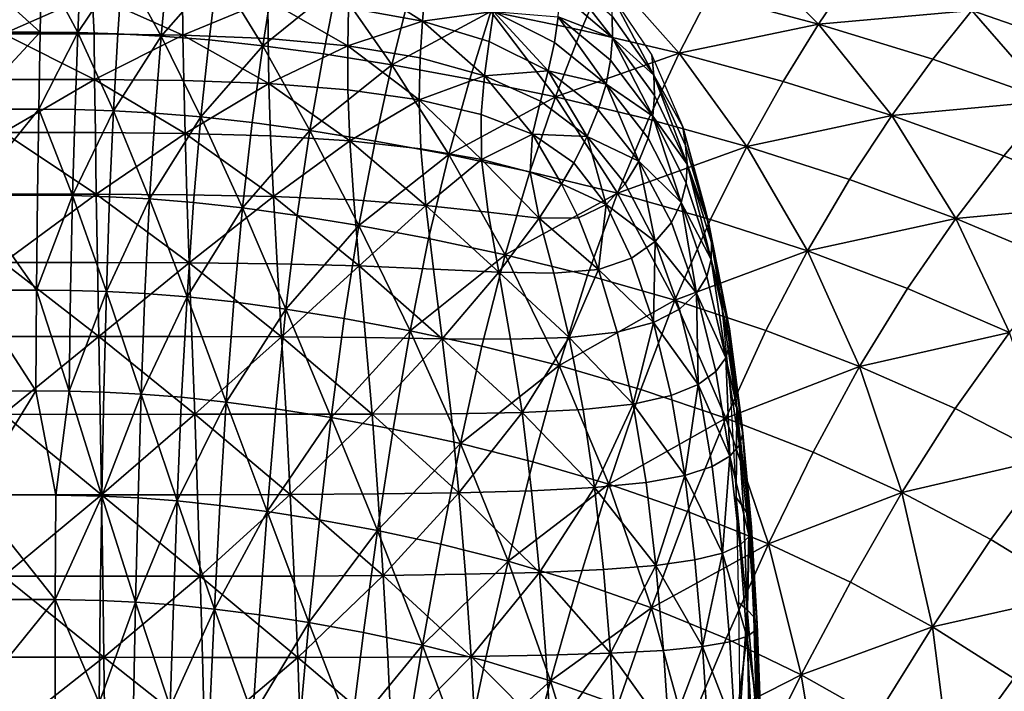
# Model space of a CAD drawing. Extents: x 637 to 999, y -757 to -235.
# Drawn here: x 819 to 878, y -433 to -393 of the extents above; entities that cross this region are included whole.
import ezdxf

# ---------------------------------------------------------------- set-up
doc = ezdxf.new("R2010")
doc.units = 0

msp = doc.modelspace()

# ---------------------------------------------------------------- linework, layer by layer
for points in [[(861.766, -388.085, 872.111), (860.06, -391.15, 866.27), (866.616, -392.911, 866.26)], [(866.616, -392.911, 866.26), (868.64, -389.909, 872.091), (861.766, -388.085, 872.111)], [(819.934, -393.396, 854.489), (820.011, -389.328, 860.214), (815.46, -389.328, 860.214)], [(815.46, -389.328, 860.214), (815.548, -393.396, 854.489), (819.934, -393.396, 854.489)], [(820.011, -389.328, 860.214), (819.934, -393.396, 854.489), (822.193, -393.42, 854.49)], [(822.193, -393.42, 854.49), (822.371, -389.35, 860.217), (820.011, -389.328, 860.214)], [(824.866, -389.417, 860.226), (822.371, -389.35, 860.217), (822.193, -393.42, 854.49)], [(822.193, -393.42, 854.49), (824.59, -393.489, 854.492), (824.866, -389.417, 860.226)], [(824.866, -389.417, 860.226), (824.59, -393.489, 854.492), (827.192, -393.627, 854.497)], [(827.192, -393.627, 854.497), (827.575, -389.551, 860.245), (824.866, -389.417, 860.226)], [(830.571, -389.773, 860.275), (827.575, -389.551, 860.245), (827.192, -393.627, 854.497)], [(846.959, -392.146, 860.377), (852.389, -393.263, 860.375), (853.883, -389.706, 866.286)], [(854.252, -393.727, 716.567), (851.092, -391.039, 716.558), (851.112, -389.686, 728.786)], [(851.112, -389.686, 728.786), (854.249, -392.436, 728.786), (854.252, -393.727, 716.567)], [(853.883, -389.706, 866.286), (852.389, -393.263, 860.375), (858.258, -394.655, 860.369)], [(858.258, -394.655, 860.369), (860.06, -391.15, 866.27), (853.883, -389.706, 866.286)], [(827.192, -393.627, 854.497), (830.068, -393.858, 854.504), (830.571, -389.773, 860.275)], [(830.571, -389.773, 860.275), (830.068, -393.858, 854.504), (833.286, -394.206, 854.513)], [(833.286, -394.206, 854.513), (833.93, -390.114, 860.311), (830.571, -389.773, 860.275)], [(837.73, -390.603, 860.344), (833.93, -390.114, 860.311), (833.286, -394.206, 854.513)], [(842.863, -392.735, 683.182), (838.425, -391.93, 682.636), (838.489, -389.951, 693.211)], [(838.489, -389.951, 693.211), (843.017, -390.825, 693.483), (842.863, -392.735, 683.182)], [(875.801, -392.081, 872.112), (868.64, -389.909, 872.091), (866.616, -392.911, 866.26)], [(833.286, -394.206, 854.513), (836.918, -394.696, 854.522), (837.73, -390.603, 860.344)], [(837.73, -390.603, 860.344), (836.918, -394.696, 854.522), (841.032, -395.353, 854.528)], [(841.032, -395.353, 854.528), (842.047, -391.271, 860.369), (837.73, -390.603, 860.344)], [(842.863, -392.735, 683.182), (843.017, -390.825, 693.483), (847.132, -392.146, 693.775)], [(812.325, -391.126, 681.992), (823.049, -391.126, 681.984), (817.74, -393.491, 671.868)], [(823.049, -391.126, 681.984), (823.173, -393.491, 671.897), (817.74, -393.491, 671.868)], [(828.497, -393.562, 672.047), (823.173, -393.491, 671.897), (823.049, -391.126, 681.984)], [(823.049, -391.126, 681.984), (828.473, -391.206, 682.081), (828.497, -393.562, 672.047)], [(828.497, -393.562, 672.047), (828.473, -391.206, 682.081), (833.596, -391.447, 682.283)], [(833.596, -391.447, 682.283), (833.603, -393.776, 672.382), (828.497, -393.562, 672.047)], [(838.381, -394.206, 672.964), (833.603, -393.776, 672.382), (833.596, -391.447, 682.283)], [(833.596, -391.447, 682.283), (838.425, -391.93, 682.636), (838.381, -394.206, 672.964)], [(846.959, -392.146, 860.377), (842.047, -391.271, 860.369), (841.032, -395.353, 854.528)], [(850.993, -392.467, 704.875), (851.092, -391.039, 716.558), (854.252, -393.727, 716.567)], [(854.192, -391.172, 741.288), (856.627, -394.775, 741.288), (856.733, -395.972, 728.785)], [(856.733, -395.972, 728.785), (854.249, -392.436, 728.786), (854.192, -391.172, 741.288)], [(866.616, -392.911, 866.26), (860.06, -391.15, 866.27), (858.258, -394.655, 860.369)], [(838.381, -394.206, 672.964), (838.425, -391.93, 682.636), (842.863, -392.735, 683.182)], [(866.616, -392.911, 866.26), (873.463, -395.019, 866.271), (875.801, -392.081, 872.112)], [(875.801, -392.081, 872.112), (873.463, -395.019, 866.271), (880.529, -397.512, 866.295)], [(880.529, -397.512, 866.295), (883.18, -394.642, 872.16), (875.801, -392.081, 872.112)], [(875.801, -392.081, 872.112), (883.18, -394.642, 872.16), (885.631, -392.191, 877.853)], [(841.032, -395.353, 854.528), (845.699, -396.201, 854.53), (846.959, -392.146, 860.377)], [(847.132, -392.146, 693.775), (846.868, -393.959, 683.766), (842.863, -392.735, 683.182)], [(846.959, -392.146, 860.377), (845.699, -396.201, 854.53), (850.848, -397.277, 854.53)], [(850.396, -395.7, 684.238), (846.868, -393.959, 683.766), (847.132, -392.146, 693.775)], [(850.848, -397.277, 854.53), (852.389, -393.263, 860.375), (846.959, -392.146, 860.377)], [(847.132, -392.146, 693.775), (850.774, -394.008, 694.011), (850.396, -395.7, 684.238)], [(850.993, -392.467, 704.875), (850.774, -394.008, 694.011), (847.132, -392.146, 693.775)], [(853.882, -396.509, 694.114), (850.774, -394.008, 694.011), (850.993, -392.467, 704.875)], [(850.993, -392.467, 704.875), (854.147, -395.076, 704.916), (853.882, -396.509, 694.114)], [(854.252, -393.727, 716.567), (854.147, -395.076, 704.916), (850.993, -392.467, 704.875)], [(854.252, -393.727, 716.567), (854.249, -392.436, 728.786), (856.733, -395.972, 728.785)], [(842.863, -392.735, 683.182), (842.724, -394.921, 673.857), (838.381, -394.206, 672.964)], [(846.588, -396.003, 674.85), (842.724, -394.921, 673.857), (842.863, -392.735, 683.182)], [(842.863, -392.735, 683.182), (846.868, -393.959, 683.766), (846.588, -396.003, 674.85)], [(858.258, -394.655, 860.369), (852.389, -393.263, 860.375), (850.848, -397.277, 854.53)], [(858.258, -394.655, 860.369), (864.49, -396.354, 860.365), (866.616, -392.911, 866.26)], [(866.616, -392.911, 866.26), (864.49, -396.354, 860.365), (871.006, -398.394, 860.369)], [(871.006, -398.394, 860.369), (873.463, -395.019, 866.271), (866.616, -392.911, 866.26)], [(819.934, -393.396, 854.489), (815.548, -393.396, 854.489), (815.632, -398.016, 848.87)], [(819.934, -393.396, 854.489), (815.632, -398.016, 848.87), (819.851, -398.016, 848.869)], [(817.74, -393.491, 671.868), (823.173, -393.491, 671.897), (823.202, -396.234, 662.764)], [(823.202, -396.234, 662.764), (817.74, -396.234, 662.718), (817.74, -393.491, 671.868)], [(822.193, -393.42, 854.49), (819.934, -393.396, 854.489), (819.851, -398.016, 848.869)], [(819.851, -398.016, 848.869), (822.026, -398.039, 848.869), (822.193, -393.42, 854.49)], [(822.193, -393.42, 854.49), (822.026, -398.039, 848.869), (824.33, -398.107, 848.869)], [(824.33, -398.107, 848.869), (824.59, -393.489, 854.492), (822.193, -393.42, 854.49)], [(823.202, -396.234, 662.764), (823.173, -393.491, 671.897), (828.497, -393.562, 672.047)], [(828.497, -393.562, 672.047), (828.545, -396.294, 662.99), (823.202, -396.234, 662.764)], [(827.192, -393.627, 854.497), (824.59, -393.489, 854.492), (824.33, -398.107, 848.869)], [(824.33, -398.107, 848.869), (826.826, -398.243, 848.869), (827.192, -393.627, 854.497)], [(827.192, -393.627, 854.497), (826.826, -398.243, 848.869), (829.579, -398.47, 848.87)], [(829.579, -398.47, 848.87), (830.068, -393.858, 854.504), (827.192, -393.627, 854.497)], [(828.497, -393.562, 672.047), (833.603, -393.776, 672.382), (833.649, -396.476, 663.481)], [(833.649, -396.476, 663.481), (828.545, -396.294, 662.99), (828.497, -393.562, 672.047)], [(833.649, -396.476, 663.481), (833.603, -393.776, 672.382), (838.381, -394.206, 672.964)], [(856.683, -398.437, 704.873), (854.147, -395.076, 704.916), (854.252, -393.727, 716.567)], [(856.733, -395.972, 728.785), (856.773, -397.186, 716.556), (854.252, -393.727, 716.567)], [(854.252, -393.727, 716.567), (856.773, -397.186, 716.556), (856.683, -398.437, 704.873)], [(833.286, -394.206, 854.513), (830.068, -393.858, 854.504), (829.579, -398.47, 848.87)], [(829.579, -398.47, 848.87), (832.653, -398.809, 848.87), (833.286, -394.206, 854.513)], [(833.286, -394.206, 854.513), (832.653, -398.809, 848.87), (836.111, -399.285, 848.87)], [(836.111, -399.285, 848.87), (836.918, -394.696, 854.522), (833.286, -394.206, 854.513)], [(838.381, -394.206, 672.964), (838.396, -396.84, 664.325), (833.649, -396.476, 663.481)], [(838.381, -394.206, 672.964), (842.724, -394.921, 673.857), (842.666, -397.448, 665.608)], [(842.666, -397.448, 665.608), (838.396, -396.84, 664.325), (838.381, -394.206, 672.964)], [(846.588, -396.003, 674.85), (846.868, -393.959, 683.766), (850.396, -395.7, 684.238)], [(850.396, -395.7, 684.238), (850.774, -394.008, 694.011), (853.882, -396.509, 694.114)], [(841.032, -395.353, 854.528), (836.918, -394.696, 854.522), (836.111, -399.285, 848.87)], [(842.666, -397.448, 665.608), (842.724, -394.921, 673.857), (846.588, -396.003, 674.85)], [(850.848, -397.277, 854.53), (856.409, -398.616, 854.529), (858.258, -394.655, 860.369)], [(858.258, -394.655, 860.369), (856.409, -398.616, 854.529), (862.31, -400.252, 854.528)], [(856.733, -395.972, 728.785), (856.627, -394.775, 741.288), (858.478, -399.078, 741.288)], [(862.31, -400.252, 854.528), (864.49, -396.354, 860.365), (858.258, -394.655, 860.369)], [(880.529, -397.512, 866.295), (873.463, -395.019, 866.271), (871.006, -398.394, 860.369)], [(836.111, -399.285, 848.87), (840.019, -399.919, 848.87), (841.032, -395.353, 854.528)], [(841.032, -395.353, 854.528), (840.019, -399.919, 848.87), (844.44, -400.734, 848.87)], [(844.44, -400.734, 848.87), (845.699, -396.201, 854.53), (841.032, -395.353, 854.528)], [(853.882, -396.509, 694.114), (854.147, -395.076, 704.916), (856.683, -398.437, 704.873)], [(846.588, -396.003, 674.85), (846.38, -398.326, 667.122), (842.666, -397.448, 665.608)], [(850.848, -397.277, 854.53), (845.699, -396.201, 854.53), (844.44, -400.734, 848.87)], [(849.458, -399.502, 668.659), (846.38, -398.326, 667.122), (846.588, -396.003, 674.85)], [(850.396, -395.7, 684.238), (849.932, -397.534, 675.73), (846.588, -396.003, 674.85)], [(846.588, -396.003, 674.85), (849.932, -397.534, 675.73), (849.458, -399.502, 668.659)], [(852.744, -399.648, 676.141), (849.932, -397.534, 675.73), (850.396, -395.7, 684.238)], [(853.882, -396.509, 694.114), (853.403, -398.055, 684.445), (850.396, -395.7, 684.238)], [(850.396, -395.7, 684.238), (853.403, -398.055, 684.445), (852.744, -399.648, 676.141)], [(858.478, -399.078, 741.288), (858.643, -400.192, 728.784), (856.733, -395.972, 728.785)], [(858.733, -401.315, 716.531), (856.773, -397.186, 716.556), (856.733, -395.972, 728.785)], [(856.733, -395.972, 728.785), (858.643, -400.192, 728.784), (858.733, -401.315, 716.531)], [(817.74, -399.418, 654.684), (817.74, -396.234, 662.718), (823.202, -396.234, 662.764)], [(823.202, -396.234, 662.764), (823.244, -399.418, 654.754), (817.74, -399.418, 654.684)], [(828.623, -399.466, 655.068), (823.244, -399.418, 654.754), (823.202, -396.234, 662.764)], [(823.202, -396.234, 662.764), (828.545, -396.294, 662.99), (828.623, -399.466, 655.068)], [(828.623, -399.466, 655.068), (828.545, -396.294, 662.99), (833.649, -396.476, 663.481)], [(833.649, -396.476, 663.481), (833.751, -399.61, 655.732), (828.623, -399.466, 655.068)], [(838.505, -399.899, 656.852), (833.751, -399.61, 655.732), (833.649, -396.476, 663.481)], [(833.649, -396.476, 663.481), (838.396, -396.84, 664.325), (838.505, -399.899, 656.852)], [(855.846, -401.122, 684.235), (853.403, -398.055, 684.445), (853.882, -396.509, 694.114)], [(853.882, -396.509, 694.114), (856.396, -399.743, 694.008), (855.846, -401.122, 684.235)], [(856.683, -398.437, 704.873), (856.396, -399.743, 694.008), (853.882, -396.509, 694.114)], [(871.006, -398.394, 860.369), (864.49, -396.354, 860.365), (862.31, -400.252, 854.528)], [(838.505, -399.899, 656.852), (838.396, -396.84, 664.325), (842.666, -397.448, 665.608)], [(844.44, -400.734, 848.87), (849.309, -401.765, 848.871), (850.848, -397.277, 854.53)], [(850.848, -397.277, 854.53), (849.309, -401.765, 848.871), (854.56, -403.049, 848.871)], [(854.56, -403.049, 848.871), (856.409, -398.616, 854.529), (850.848, -397.277, 854.53)], [(856.683, -398.437, 704.873), (856.773, -397.186, 716.556), (858.733, -401.315, 716.531)], [(842.666, -397.448, 665.608), (842.758, -400.38, 658.531), (838.505, -399.899, 656.852)], [(846.4, -401.019, 660.627), (842.758, -400.38, 658.531), (842.666, -397.448, 665.608)], [(842.666, -397.448, 665.608), (846.38, -398.326, 667.122), (846.4, -401.019, 660.627)], [(849.458, -399.502, 668.659), (849.932, -397.534, 675.73), (852.744, -399.648, 676.141)], [(871.006, -398.394, 860.369), (877.736, -400.813, 860.378), (880.529, -397.512, 866.295)], [(880.529, -397.512, 866.295), (877.736, -400.813, 860.378), (884.609, -403.649, 860.39)], [(819.851, -398.016, 848.869), (815.632, -398.016, 848.87), (815.706, -403.176, 843.515)], [(815.706, -403.176, 843.515), (819.781, -403.176, 843.515), (819.851, -398.016, 848.869)], [(819.851, -398.016, 848.869), (819.781, -403.176, 843.515), (821.88, -403.197, 843.515)], [(821.88, -403.197, 843.515), (822.026, -398.039, 848.869), (819.851, -398.016, 848.869)], [(824.33, -398.107, 848.869), (822.026, -398.039, 848.869), (821.88, -403.197, 843.515)], [(821.88, -403.197, 843.515), (824.099, -403.262, 843.515), (824.33, -398.107, 848.869)], [(824.33, -398.107, 848.869), (824.099, -403.262, 843.515), (826.496, -403.391, 843.516)], [(826.496, -403.391, 843.516), (826.826, -398.243, 848.869), (824.33, -398.107, 848.869)], [(829.579, -398.47, 848.87), (826.826, -398.243, 848.869), (826.496, -403.391, 843.516)], [(826.496, -403.391, 843.516), (829.13, -403.607, 843.516), (829.579, -398.47, 848.87)], [(829.579, -398.47, 848.87), (829.13, -403.607, 843.516), (832.061, -403.931, 843.516)], [(832.061, -403.931, 843.516), (832.653, -398.809, 848.87), (829.579, -398.47, 848.87)], [(846.4, -401.019, 660.627), (846.38, -398.326, 667.122), (849.458, -399.502, 668.659)], [(852.744, -399.648, 676.141), (853.403, -398.055, 684.445), (855.846, -401.122, 684.235)], [(858.383, -403.618, 693.767), (856.396, -399.743, 694.008), (856.683, -398.437, 704.873)], [(858.733, -401.315, 716.531), (858.672, -402.454, 704.775), (856.683, -398.437, 704.873)], [(856.683, -398.437, 704.873), (858.672, -402.454, 704.775), (858.383, -403.618, 693.767)], [(862.31, -400.252, 854.528), (868.482, -402.22, 854.528), (871.006, -398.394, 860.369)], [(871.006, -398.394, 860.369), (868.482, -402.22, 854.528), (874.857, -404.559, 854.53)], [(874.857, -404.559, 854.53), (877.736, -400.813, 860.378), (871.006, -398.394, 860.369)], [(836.111, -399.285, 848.87), (832.653, -398.809, 848.87), (832.061, -403.931, 843.516)], [(862.31, -400.252, 854.528), (856.409, -398.616, 854.529), (854.56, -403.049, 848.871)], [(858.478, -399.078, 741.288), (859.826, -403.982, 741.288), (860.058, -404.997, 728.783)], [(860.058, -404.997, 728.783), (858.643, -400.192, 728.784), (858.478, -399.078, 741.288)], [(817.74, -399.418, 654.684), (823.244, -399.418, 654.754), (823.301, -403.106, 648.027)], [(823.301, -403.106, 648.027), (817.74, -403.106, 647.928), (817.74, -399.418, 654.684)], [(823.301, -403.106, 648.027), (823.244, -399.418, 654.754), (828.623, -399.466, 655.068)], [(828.623, -399.466, 655.068), (828.738, -403.14, 648.441), (823.301, -403.106, 648.027)], [(828.623, -399.466, 655.068), (833.751, -399.61, 655.732), (833.927, -403.242, 649.285)], [(833.927, -403.242, 649.285), (828.738, -403.14, 648.441), (828.623, -399.466, 655.068)], [(832.061, -403.931, 843.516), (835.349, -404.383, 843.516), (836.111, -399.285, 848.87)], [(833.927, -403.242, 649.285), (833.751, -399.61, 655.732), (838.505, -399.899, 656.852)], [(836.111, -399.285, 848.87), (835.349, -404.383, 843.516), (839.052, -404.987, 843.517)], [(839.052, -404.987, 843.517), (840.019, -399.919, 848.87), (836.111, -399.285, 848.87)], [(849.458, -399.502, 668.659), (849.319, -401.781, 662.995), (846.4, -401.019, 660.627)], [(851.193, -402.48, 665.073), (849.319, -401.781, 662.995), (849.458, -399.502, 668.659)], [(849.458, -399.502, 668.659), (851.941, -401.22, 669.433), (851.193, -402.48, 665.073)], [(852.744, -399.648, 676.141), (851.941, -401.22, 669.433), (849.458, -399.502, 668.659)], [(853.871, -403.722, 668.656), (851.941, -401.22, 669.433), (852.744, -399.648, 676.141)], [(852.744, -399.648, 676.141), (855.013, -402.479, 675.727), (853.871, -403.722, 668.656)], [(855.846, -401.122, 684.235), (855.013, -402.479, 675.727), (852.744, -399.648, 676.141)], [(855.846, -401.122, 684.235), (856.396, -399.743, 694.008), (858.383, -403.618, 693.767)], [(838.505, -399.899, 656.852), (838.745, -403.445, 650.674), (833.927, -403.242, 649.285)], [(838.505, -399.899, 656.852), (842.758, -400.38, 658.531), (843.068, -403.784, 652.724)], [(843.068, -403.784, 652.724), (838.745, -403.445, 650.674), (838.505, -399.899, 656.852)], [(844.44, -400.734, 848.87), (840.019, -399.919, 848.87), (839.052, -404.987, 843.517)], [(854.56, -403.049, 848.871), (860.128, -404.619, 848.871), (862.31, -400.252, 854.528)], [(858.733, -401.315, 716.531), (858.643, -400.192, 728.784), (860.058, -404.997, 728.783)], [(862.31, -400.252, 854.528), (860.128, -404.619, 848.871), (865.947, -406.511, 848.87)], [(865.947, -406.511, 848.87), (868.482, -402.22, 854.528), (862.31, -400.252, 854.528)], [(839.052, -404.987, 843.517), (843.23, -405.763, 843.517), (844.44, -400.734, 848.87)], [(843.068, -403.784, 652.724), (842.758, -400.38, 658.531), (846.4, -401.019, 660.627)], [(844.44, -400.734, 848.87), (843.23, -405.763, 843.517), (847.821, -406.746, 843.518)], [(847.821, -406.746, 843.518), (849.309, -401.765, 848.871), (844.44, -400.734, 848.87)], [(884.609, -403.649, 860.39), (877.736, -400.813, 860.378), (874.857, -404.559, 854.53)], [(846.4, -401.019, 660.627), (846.803, -404.178, 655.41), (843.068, -403.784, 652.724)], [(846.4, -401.019, 660.627), (849.319, -401.781, 662.995), (849.859, -404.549, 658.705)], [(849.859, -404.549, 658.705), (846.803, -404.178, 655.41), (846.4, -401.019, 660.627)], [(851.193, -402.48, 665.073), (851.941, -401.22, 669.433), (853.871, -403.722, 668.656)], [(856.825, -405.954, 674.837), (855.013, -402.479, 675.727), (855.846, -401.122, 684.235)], [(858.383, -403.618, 693.767), (857.792, -404.816, 683.756), (855.846, -401.122, 684.235)], [(855.846, -401.122, 684.235), (857.792, -404.816, 683.756), (856.825, -405.954, 674.837)], [(860.186, -407.027, 704.652), (858.672, -402.454, 704.775), (858.733, -401.315, 716.531)], [(860.058, -404.997, 728.783), (860.206, -406.012, 716.498), (858.733, -401.315, 716.531)], [(858.733, -401.315, 716.531), (860.206, -406.012, 716.498), (860.186, -407.027, 704.652)], [(854.56, -403.049, 848.871), (849.309, -401.765, 848.871), (847.821, -406.746, 843.518)], [(849.859, -404.549, 658.705), (849.319, -401.781, 662.995), (851.193, -402.48, 665.073)], [(851.193, -402.48, 665.073), (852.221, -404.522, 662.992), (849.859, -404.549, 658.705)], [(853.871, -403.722, 668.656), (852.221, -404.522, 662.992), (851.193, -402.48, 665.073)], [(853.871, -403.722, 668.656), (855.013, -402.479, 675.727), (856.825, -405.954, 674.837)], [(858.383, -403.618, 693.767), (858.672, -402.454, 704.775), (860.186, -407.027, 704.652)], [(874.857, -404.559, 854.53), (868.482, -402.22, 854.528), (865.947, -406.511, 848.87)], [(815.706, -403.176, 843.515), (815.753, -408.861, 838.588), (819.724, -408.862, 838.588)], [(819.724, -408.862, 838.588), (819.781, -403.176, 843.515), (815.706, -403.176, 843.515)], [(817.74, -407.211, 642.321), (817.74, -403.106, 647.928), (823.301, -403.106, 648.027)], [(823.301, -403.106, 648.027), (823.369, -407.211, 642.455), (817.74, -407.211, 642.321)], [(821.88, -403.197, 843.515), (819.781, -403.176, 843.515), (819.724, -408.862, 838.588)], [(819.724, -408.862, 838.588), (821.762, -408.882, 838.588), (821.88, -403.197, 843.515)], [(821.88, -403.197, 843.515), (821.762, -408.882, 838.588), (823.909, -408.943, 838.588)], [(823.909, -408.943, 838.588), (824.099, -403.262, 843.515), (821.88, -403.197, 843.515)], [(828.88, -407.231, 642.976), (823.369, -407.211, 642.455), (823.301, -403.106, 648.027)], [(823.301, -403.106, 648.027), (828.738, -403.14, 648.441), (828.88, -407.231, 642.976)], [(826.496, -403.391, 843.516), (824.099, -403.262, 843.515), (823.909, -408.943, 838.588)], [(828.88, -407.231, 642.976), (828.738, -403.14, 648.441), (833.927, -403.242, 649.285)], [(833.927, -403.242, 649.285), (834.155, -407.29, 644.003), (828.88, -407.231, 642.976)], [(839.075, -407.408, 645.654), (834.155, -407.29, 644.003), (833.927, -403.242, 649.285)], [(833.927, -403.242, 649.285), (838.745, -403.445, 650.674), (839.075, -407.408, 645.654)], [(847.821, -406.746, 843.518), (852.763, -407.97, 843.518), (854.56, -403.049, 848.871)], [(854.56, -403.049, 848.871), (852.763, -407.97, 843.518), (857.995, -409.47, 843.517)], [(857.995, -409.47, 843.517), (860.128, -404.619, 848.871), (854.56, -403.049, 848.871)], [(823.909, -408.943, 838.588), (826.219, -409.066, 838.588), (826.496, -403.391, 843.516)], [(826.496, -403.391, 843.516), (826.219, -409.066, 838.588), (828.746, -409.269, 838.588)], [(828.746, -409.269, 838.588), (829.13, -403.607, 843.516), (826.496, -403.391, 843.516)], [(832.061, -403.931, 843.516), (829.13, -403.607, 843.516), (828.746, -409.269, 838.588)], [(839.075, -407.408, 645.654), (838.745, -403.445, 650.674), (843.068, -403.784, 652.724)], [(843.068, -403.784, 652.724), (843.523, -407.604, 648.047), (839.075, -407.408, 645.654)], [(847.436, -407.781, 651.265), (843.523, -407.604, 648.047), (843.068, -403.784, 652.724)], [(843.068, -403.784, 652.724), (846.803, -404.178, 655.41), (847.436, -407.781, 651.265)], [(853.422, -407.62, 660.61), (852.221, -404.522, 662.992), (853.871, -403.722, 668.656)], [(853.871, -403.722, 668.656), (855.407, -406.939, 667.107), (853.422, -407.62, 660.61)], [(856.825, -405.954, 674.837), (855.407, -406.939, 667.107), (853.871, -403.722, 668.656)], [(859.305, -409.054, 683.157), (857.792, -404.816, 683.756), (858.383, -403.618, 693.767)], [(858.383, -403.618, 693.767), (859.914, -408.041, 693.465), (859.305, -409.054, 683.157)], [(860.186, -407.027, 704.652), (859.914, -408.041, 693.465), (858.383, -403.618, 693.767)], [(874.857, -404.559, 854.53), (881.365, -407.302, 854.532), (884.609, -403.649, 860.39)], [(828.746, -409.269, 838.588), (831.545, -409.575, 838.588), (832.061, -403.931, 843.516)], [(832.061, -403.931, 843.516), (831.545, -409.575, 838.588), (834.67, -410.003, 838.589)], [(834.67, -410.003, 838.589), (835.349, -404.383, 843.516), (832.061, -403.931, 843.516)], [(839.052, -404.987, 843.517), (835.349, -404.383, 843.516), (834.67, -410.003, 838.589)], [(847.436, -407.781, 651.265), (846.803, -404.178, 655.41), (849.859, -404.549, 658.705)], [(860.058, -404.997, 728.783), (859.826, -403.982, 741.288), (860.753, -409.386, 741.288)], [(834.67, -410.003, 838.589), (838.176, -410.573, 838.589), (839.052, -404.987, 843.517)], [(839.052, -404.987, 843.517), (838.176, -410.573, 838.589), (842.116, -411.306, 838.59)], [(842.116, -411.306, 838.59), (843.23, -405.763, 843.517), (839.052, -404.987, 843.517)], [(849.859, -404.549, 658.705), (850.75, -407.844, 655.391), (847.436, -407.781, 651.265)], [(849.859, -404.549, 658.705), (852.221, -404.522, 662.992), (853.422, -407.62, 660.61)], [(853.422, -407.62, 660.61), (850.75, -407.844, 655.391), (849.859, -404.549, 658.705)], [(856.825, -405.954, 674.837), (857.792, -404.816, 683.756), (859.305, -409.054, 683.157)], [(865.947, -406.511, 848.87), (860.128, -404.619, 848.871), (857.995, -409.47, 843.517)], [(860.753, -409.386, 741.288), (861.056, -410.285, 728.78), (860.058, -404.997, 728.783)], [(861.268, -411.177, 716.464), (860.206, -406.012, 716.498), (860.058, -404.997, 728.783)], [(860.058, -404.997, 728.783), (861.056, -410.285, 728.78), (861.268, -411.177, 716.464)], [(865.947, -406.511, 848.87), (871.951, -408.762, 848.869), (874.857, -404.559, 854.53)], [(874.857, -404.559, 854.53), (871.951, -408.762, 848.869), (878.075, -411.405, 848.867)], [(878.075, -411.405, 848.867), (881.365, -407.302, 854.532), (874.857, -404.559, 854.53)], [(847.821, -406.746, 843.518), (843.23, -405.763, 843.517), (842.116, -411.306, 838.59)], [(856.709, -410.8, 665.565), (855.407, -406.939, 667.107), (856.825, -405.954, 674.837)], [(856.825, -405.954, 674.837), (858.268, -409.997, 673.824), (856.709, -410.8, 665.565)], [(859.305, -409.054, 683.157), (858.268, -409.997, 673.824), (856.825, -405.954, 674.837)], [(860.186, -407.027, 704.652), (860.206, -406.012, 716.498), (861.268, -411.177, 716.464)], [(842.116, -411.306, 838.59), (846.432, -412.235, 838.591), (847.821, -406.746, 843.518)], [(847.821, -406.746, 843.518), (846.432, -412.235, 838.591), (851.066, -413.395, 838.591)], [(851.066, -413.395, 838.591), (852.763, -407.97, 843.518), (847.821, -406.746, 843.518)], [(857.995, -409.47, 843.517), (863.453, -411.28, 843.516), (865.947, -406.511, 848.87)], [(865.947, -406.511, 848.87), (863.453, -411.28, 843.516), (869.076, -413.436, 843.514)], [(869.076, -413.436, 843.514), (871.951, -408.762, 848.869), (865.947, -406.511, 848.87)], [(817.74, -407.211, 642.321), (823.369, -407.211, 642.455), (823.445, -411.643, 637.909)], [(823.445, -411.643, 637.909), (817.74, -411.643, 637.736), (817.74, -407.211, 642.321)], [(823.445, -411.643, 637.909), (823.369, -407.211, 642.455), (828.88, -407.231, 642.976)], [(828.88, -407.231, 642.976), (829.04, -411.651, 638.542), (823.445, -411.643, 637.909)], [(828.88, -407.231, 642.976), (834.155, -407.29, 644.003), (834.413, -411.673, 639.751)], [(834.413, -411.673, 639.751), (829.04, -411.651, 638.542), (828.88, -407.231, 642.976)], [(834.413, -411.673, 639.751), (834.155, -407.29, 644.003), (839.075, -407.408, 645.654)], [(839.075, -407.408, 645.654), (839.454, -411.716, 641.652), (834.413, -411.673, 639.751)], [(839.075, -407.408, 645.654), (843.523, -407.604, 648.047), (844.053, -411.786, 644.359)], [(844.053, -411.786, 644.359), (839.454, -411.716, 641.652), (839.075, -407.408, 645.654)], [(853.422, -407.62, 660.61), (855.407, -406.939, 667.107), (856.709, -410.8, 665.565)], [(861.056, -412.918, 693.174), (859.914, -408.041, 693.465), (860.186, -407.027, 704.652)], [(860.186, -407.027, 704.652), (861.298, -412.057, 704.531), (861.056, -412.918, 693.174)], [(861.268, -411.177, 716.464), (861.298, -412.057, 704.531), (860.186, -407.027, 704.652)], [(844.053, -411.786, 644.359), (843.523, -407.604, 648.047), (847.436, -407.781, 651.265)], [(847.436, -407.781, 651.265), (848.144, -411.807, 647.989), (844.053, -411.786, 644.359)], [(847.436, -407.781, 651.265), (850.75, -407.844, 655.391), (851.661, -411.701, 652.657)], [(851.661, -411.701, 652.657), (848.144, -411.807, 647.989), (847.436, -407.781, 651.265)], [(851.661, -411.701, 652.657), (850.75, -407.844, 655.391), (853.422, -407.62, 660.61)], [(857.995, -409.47, 843.517), (852.763, -407.97, 843.518), (851.066, -413.395, 838.591)], [(853.422, -407.62, 660.61), (854.538, -411.391, 658.477), (851.661, -411.701, 652.657)], [(856.709, -410.8, 665.565), (854.538, -411.391, 658.477), (853.422, -407.62, 660.61)], [(859.305, -409.054, 683.157), (859.914, -408.041, 693.465), (861.056, -412.918, 693.174)], [(815.753, -408.861, 838.588), (814.243, -414.917, 834.06), (819.675, -414.909, 834.058)], [(819.724, -408.862, 838.588), (815.753, -408.861, 838.588), (819.675, -414.909, 834.058)], [(819.724, -408.862, 838.588), (819.675, -414.909, 834.058), (821.669, -414.928, 834.059)], [(821.669, -414.928, 834.059), (821.762, -408.882, 838.588), (819.724, -408.862, 838.588)], [(823.909, -408.943, 838.588), (821.762, -408.882, 838.588), (821.669, -414.928, 834.059)], [(821.669, -414.928, 834.059), (823.756, -414.985, 834.059), (823.909, -408.943, 838.588)], [(823.909, -408.943, 838.588), (823.756, -414.985, 834.059), (825.99, -415.1, 834.059)], [(825.99, -415.1, 834.059), (826.219, -409.066, 838.588), (823.909, -408.943, 838.588)], [(828.746, -409.269, 838.588), (826.219, -409.066, 838.588), (825.99, -415.1, 834.059)], [(859.388, -414.524, 672.893), (858.268, -409.997, 673.824), (859.305, -409.054, 683.157)], [(861.056, -412.918, 693.174), (860.451, -413.754, 682.585), (859.305, -409.054, 683.157)], [(859.305, -409.054, 683.157), (860.451, -413.754, 682.585), (859.388, -414.524, 672.893)], [(878.075, -411.405, 848.867), (871.951, -408.762, 848.869), (869.076, -413.436, 843.514)], [(825.99, -415.1, 834.059), (828.421, -415.291, 834.059), (828.746, -409.269, 838.588)], [(828.746, -409.269, 838.588), (828.421, -415.291, 834.059), (831.098, -415.578, 834.06)], [(831.098, -415.578, 834.06), (831.545, -409.575, 838.588), (828.746, -409.269, 838.588)], [(834.67, -410.003, 838.589), (831.545, -409.575, 838.588), (831.098, -415.578, 834.06)], [(851.066, -413.395, 838.591), (855.959, -414.819, 838.59), (857.995, -409.47, 843.517)], [(857.995, -409.47, 843.517), (855.959, -414.819, 838.59), (861.054, -416.541, 838.588)], [(861.054, -416.541, 838.588), (863.453, -411.28, 843.516), (857.995, -409.47, 843.517)], [(860.753, -409.386, 741.288), (861.341, -415.19, 741.288), (861.715, -415.954, 728.775)], [(861.715, -415.954, 728.775), (861.056, -410.285, 728.78), (860.753, -409.386, 741.288)], [(831.098, -415.578, 834.06), (834.07, -415.979, 834.06), (834.67, -410.003, 838.589)], [(834.67, -410.003, 838.589), (834.07, -415.979, 834.06), (837.386, -416.513, 834.061)], [(837.386, -416.513, 834.061), (838.176, -410.573, 838.589), (834.67, -410.003, 838.589)], [(856.709, -410.8, 665.565), (858.268, -409.997, 673.824), (859.388, -414.524, 672.893)], [(861.268, -411.177, 716.464), (861.056, -410.285, 728.78), (861.715, -415.954, 728.775)], [(842.116, -411.306, 838.59), (838.176, -410.573, 838.589), (837.386, -416.513, 834.061)], [(855.508, -415.699, 656.726), (854.538, -411.391, 658.477), (856.709, -410.8, 665.565)], [(856.709, -410.8, 665.565), (857.772, -415.186, 664.23), (855.508, -415.699, 656.726)], [(859.388, -414.524, 672.893), (857.772, -415.186, 664.23), (856.709, -410.8, 665.565)], [(837.386, -416.513, 834.061), (841.096, -417.201, 834.062), (842.116, -411.306, 838.59)], [(842.116, -411.306, 838.59), (841.096, -417.201, 834.062), (845.143, -418.074, 834.063)], [(845.143, -418.074, 834.063), (846.432, -412.235, 838.591), (842.116, -411.306, 838.59)], [(851.661, -411.701, 652.657), (854.538, -411.391, 658.477), (855.508, -415.699, 656.726)], [(869.076, -413.436, 843.514), (863.453, -411.28, 843.516), (861.054, -416.541, 838.588)], [(861.268, -411.177, 716.464), (861.993, -416.71, 716.436), (862.079, -417.447, 704.443)], [(862.079, -417.447, 704.443), (861.298, -412.057, 704.531), (861.268, -411.177, 716.464)], [(861.715, -415.954, 728.775), (861.993, -416.71, 716.436), (861.268, -411.177, 716.464)], [(869.076, -413.436, 843.514), (874.803, -415.971, 843.511), (878.075, -411.405, 848.867)], [(878.075, -411.405, 848.867), (874.803, -415.971, 843.511), (880.57, -418.92, 843.506)], [(817.74, -416.315, 634.048), (817.74, -411.643, 637.736), (823.445, -411.643, 637.909)], [(823.445, -411.643, 637.909), (823.525, -416.316, 634.261), (817.74, -416.315, 634.048)], [(829.207, -416.315, 635.006), (823.525, -416.316, 634.261), (823.445, -411.643, 637.909)], [(823.445, -411.643, 637.909), (829.04, -411.651, 638.542), (829.207, -416.315, 635.006)], [(829.207, -416.315, 635.006), (829.04, -411.651, 638.542), (834.413, -411.673, 639.751)], [(834.413, -411.673, 639.751), (834.68, -416.311, 636.392), (829.207, -416.315, 635.006)], [(839.841, -416.299, 638.528), (834.68, -416.311, 636.392), (834.413, -411.673, 639.751)], [(834.413, -411.673, 639.751), (839.454, -411.716, 641.652), (839.841, -416.299, 638.528)], [(839.841, -416.299, 638.528), (839.454, -411.716, 641.652), (844.053, -411.786, 644.359)], [(844.053, -411.786, 644.359), (844.586, -416.277, 641.521), (839.841, -416.299, 638.528)], [(848.833, -416.199, 645.479), (844.586, -416.277, 641.521), (844.053, -411.786, 644.359)], [(844.053, -411.786, 644.359), (848.144, -411.807, 647.989), (848.833, -416.199, 645.479)], [(848.833, -416.199, 645.479), (848.144, -411.807, 647.989), (851.661, -411.701, 652.657)], [(851.661, -411.701, 652.657), (852.501, -416.022, 650.512), (848.833, -416.199, 645.479)], [(855.508, -415.699, 656.726), (852.501, -416.022, 650.512), (851.661, -411.701, 652.657)], [(861.056, -412.918, 693.174), (861.298, -412.057, 704.531), (862.079, -417.447, 704.443)], [(851.066, -413.395, 838.591), (846.432, -412.235, 838.591), (845.143, -418.074, 834.063)], [(861.295, -418.831, 682.189), (860.451, -413.754, 682.585), (861.056, -412.918, 693.174)], [(862.079, -417.447, 704.443), (861.879, -418.157, 692.97), (861.056, -412.918, 693.174)], [(861.056, -412.918, 693.174), (861.879, -418.157, 692.97), (861.295, -418.831, 682.189)], [(845.143, -418.074, 834.063), (849.474, -419.166, 834.063), (851.066, -413.395, 838.591)], [(851.066, -413.395, 838.591), (849.474, -419.166, 834.063), (854.033, -420.51, 834.062)], [(854.033, -420.51, 834.062), (855.959, -414.819, 838.59), (851.066, -413.395, 838.591)], [(859.388, -414.524, 672.893), (860.451, -413.754, 682.585), (861.295, -418.831, 682.189)], [(861.054, -416.541, 838.588), (866.29, -418.594, 838.585), (869.076, -413.436, 843.514)], [(869.076, -413.436, 843.514), (866.29, -418.594, 838.585), (871.61, -421.013, 838.581)], [(871.61, -421.013, 838.581), (874.803, -415.971, 843.511), (869.076, -413.436, 843.514)], [(819.675, -414.909, 834.058), (814.243, -414.917, 834.06), (815.844, -421.151, 829.902)], [(819.675, -414.909, 834.058), (815.844, -421.151, 829.902), (820.884, -421.158, 829.901)], [(821.669, -414.928, 834.059), (819.675, -414.909, 834.058), (820.884, -421.158, 829.901)], [(821.669, -414.928, 834.059), (820.884, -421.158, 829.901), (823.634, -421.222, 829.902)], [(823.634, -421.222, 829.902), (823.756, -414.985, 834.059), (821.669, -414.928, 834.059)], [(825.99, -415.1, 834.059), (823.756, -414.985, 834.059), (823.634, -421.222, 829.902)], [(823.634, -421.222, 829.902), (825.804, -421.329, 829.903), (825.99, -415.1, 834.059)], [(825.99, -415.1, 834.059), (825.804, -421.329, 829.903), (828.149, -421.507, 829.903)], [(828.149, -421.507, 829.903), (828.421, -415.291, 834.059), (825.99, -415.1, 834.059)], [(861.054, -416.541, 838.588), (855.959, -414.819, 838.59), (854.033, -420.51, 834.062)], [(858.588, -419.979, 663.3), (857.772, -415.186, 664.23), (859.388, -414.524, 672.893)], [(859.388, -414.524, 672.893), (860.231, -419.446, 672.25), (858.588, -419.979, 663.3)], [(861.295, -418.831, 682.189), (860.231, -419.446, 672.25), (859.388, -414.524, 672.893)], [(831.098, -415.578, 834.06), (828.421, -415.291, 834.059), (828.149, -421.507, 829.903)], [(828.149, -421.507, 829.903), (830.715, -421.774, 829.903), (831.098, -415.578, 834.06)], [(831.098, -415.578, 834.06), (830.715, -421.774, 829.903), (833.544, -422.148, 829.904)], [(833.544, -422.148, 829.904), (834.07, -415.979, 834.06), (831.098, -415.578, 834.06)], [(853.181, -420.706, 648.967), (852.501, -416.022, 650.512), (855.508, -415.699, 656.726)], [(855.508, -415.699, 656.726), (856.271, -420.407, 655.49), (853.181, -420.706, 648.967)], [(855.508, -415.699, 656.726), (857.772, -415.186, 664.23), (858.588, -419.979, 663.3)], [(858.588, -419.979, 663.3), (856.271, -420.407, 655.49), (855.508, -415.699, 656.726)], [(861.715, -415.954, 728.775), (861.341, -415.19, 741.288), (861.67, -421.294, 741.288)], [(837.386, -416.513, 834.061), (834.07, -415.979, 834.06), (833.544, -422.148, 829.904)], [(839.841, -416.299, 638.528), (844.586, -416.277, 641.521), (845.051, -421.021, 639.391)], [(845.051, -421.021, 639.391), (844.586, -416.277, 641.521), (848.833, -416.199, 645.479)], [(848.833, -416.199, 645.479), (849.41, -420.903, 643.633), (845.051, -421.021, 639.391)], [(848.833, -416.199, 645.479), (852.501, -416.022, 650.512), (853.181, -420.706, 648.967)], [(853.181, -420.706, 648.967), (849.41, -420.903, 643.633), (848.833, -416.199, 645.479)], [(861.67, -421.294, 741.288), (862.113, -421.905, 728.769), (861.715, -415.954, 728.775)], [(862.456, -422.506, 716.412), (861.993, -416.71, 716.436), (861.715, -415.954, 728.775)], [(861.715, -415.954, 728.775), (862.113, -421.905, 728.769), (862.456, -422.506, 716.412)], [(880.57, -418.92, 843.506), (874.803, -415.971, 843.511), (871.61, -421.013, 838.581)], [(817.74, -416.315, 634.048), (823.525, -416.316, 634.261), (823.606, -421.139, 631.382)], [(823.606, -421.139, 631.382), (817.74, -421.138, 631.13), (817.74, -416.315, 634.048)], [(823.606, -421.139, 631.382), (823.525, -416.316, 634.261), (829.207, -416.315, 635.006)], [(829.207, -416.315, 635.006), (829.372, -421.137, 632.236), (823.606, -421.139, 631.382)], [(829.207, -416.315, 635.006), (834.68, -416.311, 636.392), (834.935, -421.121, 633.791)], [(834.935, -421.121, 633.791), (829.372, -421.137, 632.236), (829.207, -416.315, 635.006)], [(833.544, -422.148, 829.904), (836.68, -422.646, 829.905), (837.386, -416.513, 834.061)], [(834.935, -421.121, 633.791), (834.68, -416.311, 636.392), (839.841, -416.299, 638.528)], [(839.841, -416.299, 638.528), (840.195, -421.086, 636.143), (834.935, -421.121, 633.791)], [(837.386, -416.513, 834.061), (836.68, -422.646, 829.905), (840.169, -423.287, 829.906)], [(840.169, -423.287, 829.906), (841.096, -417.201, 834.062), (837.386, -416.513, 834.061)], [(845.051, -421.021, 639.391), (840.195, -421.086, 636.143), (839.841, -416.299, 638.528)], [(854.033, -420.51, 834.062), (858.765, -422.139, 834.06), (861.054, -416.541, 838.588)], [(861.054, -416.541, 838.588), (858.765, -422.139, 834.06), (863.615, -424.086, 834.056)], [(863.615, -424.086, 834.056), (866.29, -418.594, 838.585), (861.054, -416.541, 838.588)], [(862.079, -417.447, 704.443), (861.993, -416.71, 716.436), (862.456, -422.506, 716.412)], [(845.143, -418.074, 834.063), (841.096, -417.201, 834.062), (840.169, -423.287, 829.906)], [(862.447, -423.646, 692.829), (861.879, -418.157, 692.97), (862.079, -417.447, 704.443)], [(862.456, -422.506, 716.412), (862.601, -423.09, 704.378), (862.079, -417.447, 704.443)], [(862.079, -417.447, 704.443), (862.601, -423.09, 704.378), (862.447, -423.646, 692.829)], [(840.169, -423.287, 829.906), (843.957, -424.102, 829.907), (845.143, -418.074, 834.063)], [(845.143, -418.074, 834.063), (843.957, -424.102, 829.907), (847.993, -425.124, 829.907)], [(847.993, -425.124, 829.907), (849.474, -419.166, 834.063), (845.143, -418.074, 834.063)], [(861.295, -418.831, 682.189), (861.879, -418.157, 692.97), (862.447, -423.646, 692.829)], [(871.61, -421.013, 838.581), (866.29, -418.594, 838.585), (863.615, -424.086, 834.056)], [(854.033, -420.51, 834.062), (849.474, -419.166, 834.063), (847.993, -425.124, 829.907)], [(860.848, -424.635, 671.825), (860.231, -419.446, 672.25), (861.295, -418.831, 682.189)], [(861.295, -418.831, 682.189), (861.896, -424.165, 681.926), (860.848, -424.635, 671.825)], [(862.447, -423.646, 692.829), (861.896, -424.165, 681.926), (861.295, -418.831, 682.189)], [(871.61, -421.013, 838.581), (876.956, -423.832, 838.574), (880.57, -418.92, 843.506)], [(880.57, -418.92, 843.506), (876.956, -423.832, 838.574), (882.269, -427.083, 838.565)], [(858.588, -419.979, 663.3), (860.231, -419.446, 672.25), (860.848, -424.635, 671.825)], [(853.181, -420.706, 648.967), (856.271, -420.407, 655.49), (856.86, -425.377, 654.652)], [(856.86, -425.377, 654.652), (856.271, -420.407, 655.49), (858.588, -419.979, 663.3)], [(858.588, -419.979, 663.3), (859.203, -425.044, 662.682), (856.86, -425.377, 654.652)], [(860.848, -424.635, 671.825), (859.203, -425.044, 662.682), (858.588, -419.979, 663.3)], [(845.051, -421.021, 639.391), (849.41, -420.903, 643.633), (849.885, -425.797, 642.312)], [(847.993, -425.124, 829.907), (852.226, -426.386, 829.906), (854.033, -420.51, 834.062)], [(849.885, -425.797, 642.312), (849.41, -420.903, 643.633), (853.181, -420.706, 648.967)], [(853.181, -420.706, 648.967), (853.722, -425.624, 647.891), (849.885, -425.797, 642.312)], [(854.033, -420.51, 834.062), (852.226, -426.386, 829.906), (856.602, -427.92, 829.903)], [(856.86, -425.377, 654.652), (853.722, -425.624, 647.891), (853.181, -420.706, 648.967)], [(856.602, -427.92, 829.903), (858.765, -422.139, 834.06), (854.033, -420.51, 834.062)], [(863.615, -424.086, 834.056), (868.527, -426.384, 834.049), (871.61, -421.013, 838.581)], [(871.61, -421.013, 838.581), (868.527, -426.384, 834.049), (873.448, -429.067, 834.041)], [(873.448, -429.067, 834.041), (876.956, -423.832, 838.574), (871.61, -421.013, 838.581)], [(815.844, -421.151, 829.902), (814.348, -427.427, 826.093), (820.838, -427.421, 826.093)], [(820.884, -421.158, 829.901), (815.844, -421.151, 829.902), (820.838, -427.421, 826.093)], [(817.74, -426.023, 628.854), (817.74, -421.138, 631.13), (823.606, -421.139, 631.382)], [(823.606, -421.139, 631.382), (823.684, -426.026, 629.144), (817.74, -426.023, 628.854)], [(823.634, -421.222, 829.902), (820.884, -421.158, 829.901), (820.838, -427.421, 826.093)], [(820.838, -427.421, 826.093), (823.54, -427.488, 826.091), (823.634, -421.222, 829.902)], [(823.634, -421.222, 829.902), (823.54, -427.488, 826.091), (825.654, -427.587, 826.091)], [(823.606, -421.139, 631.382), (829.372, -421.137, 632.236), (829.528, -426.026, 630.101)], [(829.528, -426.026, 630.101), (823.684, -426.026, 629.144), (823.606, -421.139, 631.382)], [(825.654, -427.587, 826.091), (825.804, -421.329, 829.903), (823.634, -421.222, 829.902)], [(828.149, -421.507, 829.903), (825.804, -421.329, 829.903), (825.654, -427.587, 826.091)], [(825.654, -427.587, 826.091), (827.924, -427.752, 826.091), (828.149, -421.507, 829.903)], [(828.149, -421.507, 829.903), (827.924, -427.752, 826.091), (830.388, -428, 826.092)], [(830.388, -428, 826.092), (830.715, -421.774, 829.903), (828.149, -421.507, 829.903)], [(829.528, -426.026, 630.101), (829.372, -421.137, 632.236), (834.935, -421.121, 633.791)], [(834.935, -421.121, 633.791), (835.171, -426.013, 631.81), (829.528, -426.026, 630.101)], [(834.935, -421.121, 633.791), (840.195, -421.086, 636.143), (840.511, -425.978, 634.357)], [(840.511, -425.978, 634.357), (835.171, -426.013, 631.81), (834.935, -421.121, 633.791)], [(840.511, -425.978, 634.357), (840.195, -421.086, 636.143), (845.051, -421.021, 639.391)], [(845.051, -421.021, 639.391), (845.449, -425.91, 637.829), (840.511, -425.978, 634.357)], [(849.885, -425.797, 642.312), (845.449, -425.91, 637.829), (845.051, -421.021, 639.391)], [(861.67, -421.294, 741.288), (861.824, -427.597, 741.288), (862.329, -428.035, 728.76)], [(862.329, -428.035, 728.76), (862.113, -421.905, 728.769), (861.67, -421.294, 741.288)], [(833.544, -422.148, 829.904), (830.715, -421.774, 829.903), (830.388, -428, 826.092)], [(830.388, -428, 826.092), (833.085, -428.346, 826.093), (833.544, -422.148, 829.904)], [(833.544, -422.148, 829.904), (833.085, -428.346, 826.093), (836.054, -428.808, 826.094)], [(836.054, -428.808, 826.094), (836.68, -422.646, 829.905), (833.544, -422.148, 829.904)], [(863.615, -424.086, 834.056), (858.765, -422.139, 834.06), (856.602, -427.92, 829.903)], [(862.456, -422.506, 716.412), (862.113, -421.905, 728.769), (862.329, -428.035, 728.76)], [(840.169, -423.287, 829.906), (836.68, -422.646, 829.905), (836.054, -428.808, 826.094)], [(862.329, -428.035, 728.76), (862.733, -428.465, 716.388), (862.456, -422.506, 716.412)], [(862.456, -422.506, 716.412), (862.733, -428.465, 716.388), (862.933, -428.881, 704.325)], [(862.933, -428.881, 704.325), (862.601, -423.09, 704.378), (862.456, -422.506, 716.412)], [(836.054, -428.808, 826.094), (839.333, -429.401, 826.095), (840.169, -423.287, 829.906)], [(840.169, -423.287, 829.906), (839.333, -429.401, 826.095), (842.874, -430.159, 826.096)], [(842.874, -430.159, 826.096), (843.957, -424.102, 829.907), (840.169, -423.287, 829.906)], [(862.447, -423.646, 692.829), (862.601, -423.09, 704.378), (862.933, -428.881, 704.325)], [(862.314, -429.637, 681.752), (861.896, -424.165, 681.926), (862.447, -423.646, 692.829)], [(862.447, -423.646, 692.829), (862.827, -429.274, 692.728), (862.314, -429.637, 681.752)], [(862.933, -428.881, 704.325), (862.827, -429.274, 692.728), (862.447, -423.646, 692.829)], [(882.269, -427.083, 838.565), (876.956, -423.832, 838.574), (873.448, -429.067, 834.041)], [(847.993, -425.124, 829.907), (843.957, -424.102, 829.907), (842.874, -430.159, 826.096)], [(856.602, -427.92, 829.903), (861.072, -429.759, 829.898), (863.615, -424.086, 834.056)], [(860.848, -424.635, 671.825), (861.896, -424.165, 681.926), (862.314, -429.637, 681.752)], [(863.615, -424.086, 834.056), (861.072, -429.759, 829.898), (865.582, -431.935, 829.89)], [(865.582, -431.935, 829.89), (868.527, -426.384, 834.049), (863.615, -424.086, 834.056)], [(842.874, -430.159, 826.096), (846.628, -431.111, 826.097), (847.993, -425.124, 829.907)], [(847.993, -425.124, 829.907), (846.628, -431.111, 826.097), (850.547, -432.292, 826.095)], [(850.547, -432.292, 826.095), (852.226, -426.386, 829.906), (847.993, -425.124, 829.907)], [(856.86, -425.377, 654.652), (859.203, -425.044, 662.682), (859.656, -430.244, 662.281)], [(859.656, -430.244, 662.281), (859.203, -425.044, 662.682), (860.848, -424.635, 671.825)], [(860.848, -424.635, 671.825), (861.291, -429.963, 671.551), (859.656, -430.244, 662.281)], [(862.314, -429.637, 681.752), (861.291, -429.963, 671.551), (860.848, -424.635, 671.825)], [(849.885, -425.797, 642.312), (853.722, -425.624, 647.891), (854.146, -430.641, 647.154)], [(854.146, -430.641, 647.154), (853.722, -425.624, 647.891), (856.86, -425.377, 654.652)], [(856.86, -425.377, 654.652), (857.309, -430.472, 654.097), (854.146, -430.641, 647.154)], [(859.656, -430.244, 662.281), (857.309, -430.472, 654.097), (856.86, -425.377, 654.652)], [(817.74, -426.023, 628.854), (823.684, -426.026, 629.144), (823.756, -430.888, 627.419)], [(823.756, -430.888, 627.419), (817.74, -430.883, 627.094), (817.74, -426.023, 628.854)], [(823.756, -430.888, 627.419), (823.684, -426.026, 629.144), (829.528, -426.026, 630.101)], [(829.528, -426.026, 630.101), (829.67, -430.895, 628.468), (823.756, -430.888, 627.419)], [(829.528, -426.026, 630.101), (835.171, -426.013, 631.81), (835.38, -430.894, 630.314)], [(835.38, -430.894, 630.314), (829.67, -430.895, 628.468), (829.528, -426.026, 630.101)], [(835.38, -430.894, 630.314), (835.171, -426.013, 631.81), (840.511, -425.978, 634.357)], [(840.511, -425.978, 634.357), (840.785, -430.877, 633.032), (835.38, -430.894, 630.314)], [(840.511, -425.978, 634.357), (845.449, -425.91, 637.829), (845.782, -430.835, 636.696)], [(845.782, -430.835, 636.696), (840.785, -430.877, 633.032), (840.511, -425.978, 634.357)], [(845.782, -430.835, 636.696), (845.449, -425.91, 637.829), (849.885, -425.797, 642.312)], [(849.885, -425.797, 642.312), (850.27, -430.759, 641.378), (845.782, -430.835, 636.696)], [(854.146, -430.641, 647.154), (850.27, -430.759, 641.378), (849.885, -425.797, 642.312)], [(856.602, -427.92, 829.903), (852.226, -426.386, 829.906), (850.547, -432.292, 826.095)], [(873.448, -429.067, 834.041), (868.527, -426.384, 834.049), (865.582, -431.935, 829.89)], [(820.838, -427.421, 826.093), (814.348, -427.427, 826.093), (815.797, -433.645, 822.548)], [(820.838, -427.421, 826.093), (815.797, -433.645, 822.548), (820.828, -433.568, 822.594)], [(820.838, -427.421, 826.093), (820.828, -433.568, 822.594), (823.469, -433.618, 822.597)], [(823.469, -433.618, 822.597), (823.54, -427.488, 826.091), (820.838, -427.421, 826.093)], [(825.654, -427.587, 826.091), (823.54, -427.488, 826.091), (823.469, -433.618, 822.597)], [(873.448, -429.067, 834.041), (878.321, -432.167, 834.029), (882.269, -427.083, 838.565)], [(823.469, -433.618, 822.597), (825.537, -433.709, 822.598), (825.654, -427.587, 826.091)], [(825.654, -427.587, 826.091), (825.537, -433.709, 822.598), (827.74, -433.861, 822.598)], [(827.74, -433.861, 822.598), (827.924, -427.752, 826.091), (825.654, -427.587, 826.091)], [(830.388, -428, 826.092), (827.924, -427.752, 826.091), (827.74, -433.861, 822.598)], [(827.74, -433.861, 822.598), (830.113, -434.09, 822.599), (830.388, -428, 826.092)], [(830.388, -428, 826.092), (830.113, -434.09, 822.599), (832.689, -434.409, 822.6)], [(832.689, -434.409, 822.6), (833.085, -428.346, 826.093), (830.388, -428, 826.092)], [(850.547, -432.292, 826.095), (854.581, -433.731, 826.092), (856.602, -427.92, 829.903)], [(856.602, -427.92, 829.903), (854.581, -433.731, 826.092), (858.683, -435.462, 826.086)], [(858.683, -435.462, 826.086), (861.072, -429.759, 829.898), (856.602, -427.92, 829.903)], [(862.329, -428.035, 728.76), (861.824, -427.597, 741.288), (861.889, -434.49, 741.288)], [(861.889, -434.49, 741.288), (862.442, -434.243, 728.749), (862.329, -428.035, 728.76)], [(862.898, -434.483, 716.361), (862.733, -428.465, 716.388), (862.329, -428.035, 728.76)], [(862.329, -428.035, 728.76), (862.442, -434.243, 728.749), (862.898, -434.483, 716.361)], [(836.054, -428.808, 826.094), (833.085, -428.346, 826.093), (832.689, -434.409, 822.6)], [(862.933, -428.881, 704.325), (862.733, -428.465, 716.388), (862.898, -434.483, 716.361)], [(832.689, -434.409, 822.6), (835.502, -434.836, 822.601), (836.054, -428.808, 826.094)], [(836.054, -428.808, 826.094), (835.502, -434.836, 822.601), (838.586, -435.383, 822.603)], [(838.586, -435.383, 822.603), (839.333, -429.401, 826.095), (836.054, -428.808, 826.094)], [(862.314, -429.637, 681.752), (862.827, -429.274, 692.728), (863.084, -434.929, 692.647)], [(863.084, -434.929, 692.647), (862.827, -429.274, 692.728), (862.933, -428.881, 704.325)], [(862.898, -434.483, 716.361), (863.147, -434.713, 704.277), (862.933, -428.881, 704.325)], [(862.933, -428.881, 704.325), (863.147, -434.713, 704.277), (863.084, -434.929, 692.647)], [(865.582, -431.935, 829.89), (870.081, -434.479, 829.879), (873.448, -429.067, 834.041)], [(873.448, -429.067, 834.041), (870.081, -434.479, 829.879), (874.518, -437.426, 829.864)], [(874.518, -437.426, 829.864), (878.321, -432.167, 834.029), (873.448, -429.067, 834.041)], [(842.874, -430.159, 826.096), (839.333, -429.401, 826.095), (838.586, -435.383, 822.603)], [(865.582, -431.935, 829.89), (861.072, -429.759, 829.898), (858.683, -435.462, 826.086)], [(861.611, -435.299, 671.359), (861.291, -429.963, 671.551), (862.314, -429.637, 681.752)], [(862.314, -429.637, 681.752), (862.607, -435.126, 681.624), (861.611, -435.299, 671.359)], [(863.084, -434.929, 692.647), (862.607, -435.126, 681.624), (862.314, -429.637, 681.752)], [(838.586, -435.383, 822.603), (841.895, -436.084, 822.604), (842.874, -430.159, 826.096)], [(842.874, -430.159, 826.096), (841.895, -436.084, 822.604), (845.385, -436.969, 822.604)], [(845.385, -436.969, 822.604), (846.628, -431.111, 826.097), (842.874, -430.159, 826.096)], [(857.649, -435.555, 653.708), (857.309, -430.472, 654.097), (859.656, -430.244, 662.281)], [(859.656, -430.244, 662.281), (859.993, -435.444, 662.003), (857.649, -435.555, 653.708)], [(859.656, -430.244, 662.281), (861.291, -429.963, 671.551), (861.611, -435.299, 671.359)], [(861.611, -435.299, 671.359), (859.993, -435.444, 662.003), (859.656, -430.244, 662.281)], [(817.74, -435.63, 625.724), (817.74, -430.883, 627.094), (823.756, -430.888, 627.419)], [(823.756, -430.888, 627.419), (823.817, -435.637, 626.079), (817.74, -435.63, 625.724)], [(829.791, -435.653, 627.205), (823.817, -435.637, 626.079), (823.756, -430.888, 627.419)], [(823.756, -430.888, 627.419), (829.67, -430.895, 628.468), (829.791, -435.653, 627.205)], [(829.791, -435.653, 627.205), (829.67, -430.895, 628.468), (835.38, -430.894, 630.314)], [(835.38, -430.894, 630.314), (835.558, -435.671, 629.168), (829.791, -435.653, 627.205)], [(835.38, -430.894, 630.314), (840.785, -430.877, 633.032), (841.013, -435.684, 632.028)], [(841.013, -435.684, 632.028), (835.558, -435.671, 629.168), (835.38, -430.894, 630.314)], [(841.013, -435.684, 632.028), (840.785, -430.877, 633.032), (845.782, -430.835, 636.696)], [(845.782, -430.835, 636.696), (846.053, -435.686, 635.849), (841.013, -435.684, 632.028)], [(845.782, -430.835, 636.696), (850.27, -430.759, 641.378), (850.575, -435.669, 640.694)], [(850.575, -435.669, 640.694), (846.053, -435.686, 635.849), (845.782, -430.835, 636.696)], [(850.575, -435.669, 640.694), (850.27, -430.759, 641.378), (854.146, -430.641, 647.154)], [(854.146, -430.641, 647.154), (854.475, -435.627, 646.626), (850.575, -435.669, 640.694)], [(854.146, -430.641, 647.154), (857.309, -430.472, 654.097), (857.649, -435.555, 653.708)], [(857.649, -435.555, 653.708), (854.475, -435.627, 646.626), (854.146, -430.641, 647.154)], [(850.547, -432.292, 826.095), (846.628, -431.111, 826.097), (845.385, -436.969, 822.604)], [(858.683, -435.462, 826.086), (862.804, -437.515, 826.076), (865.582, -431.935, 829.89)], [(865.582, -431.935, 829.89), (862.804, -437.515, 826.076), (866.894, -439.924, 826.063)], [(866.894, -439.924, 826.063), (870.081, -434.479, 829.879), (865.582, -431.935, 829.89)], [(883.08, -435.664, 834.015), (878.321, -432.167, 834.029), (874.518, -437.426, 829.864)], [(845.385, -436.969, 822.604), (849.007, -438.07, 822.603), (850.547, -432.292, 826.095)], [(850.547, -432.292, 826.095), (849.007, -438.07, 822.603), (852.718, -439.417, 822.599)], [(852.718, -439.417, 822.599), (854.581, -433.731, 826.092), (850.547, -432.292, 826.095)]]:
    msp.add_3dface(points)

doc.saveas('drawing.dxf')
